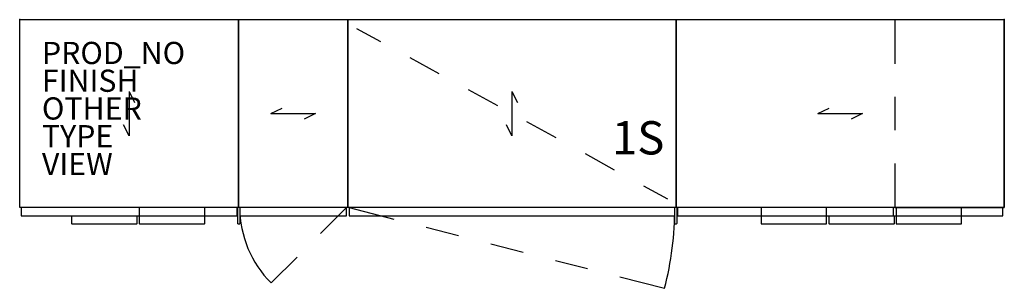
# Model space of a CAD drawing. Units: inches. Extents: x 0 to 88.6, y -24.2 to 0.
import ezdxf

# ---------------------------------------------------------------- set-up
doc = ezdxf.new("R2010")
doc.units = ezdxf.units.IN
doc.header["$MEASUREMENT"] = 0
for name, color, linetype in [('STORAGE', 4, 'Continuous'), ('STORAGE-FINISH', 7, 'Continuous'), ('STORAGE-OTHER', 7, 'Continuous'), ('STORAGE-PROD_NO', 7, 'Continuous'), ('STORAGE-TYPE', 7, 'Continuous'), ('STORAGE-VIEW', 7, 'Continuous'), ('STORAGE-WOODGRAIN', 4, 'Continuous')]:
    doc.layers.add(name, color=color, linetype=linetype)

msp = doc.modelspace()

# ---------------------------------------------------------------- linework, layer by layer
at = {"layer": 'STORAGE'}
for p, q in [((0, -16.929), (0, 0)), ((0, -16.929), (0, 0)), ((0, 0), (88.583, 0)), ((19.685, 0), (19.685, -16.929)), ((19.685, 0), (19.685, -16.929)), ((19.685, -16.929), (19.685, 0)), ((29.528, 0), (29.528, -16.929)), ((29.528, -16.929), (29.528, 0)), ((59.055, -16.929), (59.055, 0)), ((59.055, -16.929), (59.055, 0)), ((59.055, 0), (59.055, -16.929)), ((59.055, -16.929), (59.055, 0)), ((59.055, -16.929), (59.055, 0)), ((78.74, 0, 0), (78.74, -3.965, 0)), ((88.583, -16.929), (88.583, 0)), ((88.583, 0), (88.583, -16.929)), ((30.295, -0.787), (32.455, -1.972)), ((35.085, -3.415), (37.716, -4.858)), ((40.346, -6.3), (42.976, -7.743)), ((78.74, -6.965, 0), (78.74, -9.965, 0)), ((45.606, -9.186), (48.237, -10.629)), ((50.867, -12.071), (53.497, -13.514)), ((78.74, -12.965, 0), (78.74, -16.929)), ((56.128, -14.957), (58.287, -16.142)), ((19.685, -16.929), (0, -16.929)), ((19.685, -16.929), (0, -16.929)), ((19.567, -16.929), (0.118, -16.929)), ((0.118, -16.929), (0.118, -17.677)), ((19.567, -16.929), (0.118, -16.929)), ((0.118, -16.929), (0.118, -17.677)), ((0.118, -17.677), (19.567, -17.677)), ((0.118, -17.677), (10.762, -17.677)), ((4.674, -17.677), (4.674, -18.374)), ((10.561, -18.374), (10.561, -17.677)), ((10.773, -16.93), (10.762, -16.942)), ((10.762, -16.942), (10.762, -18.374)), ((16.637, -16.93), (10.773, -16.93)), ((16.649, -16.942), (16.637, -16.93)), ((16.649, -18.374), (16.649, -16.942)), ((16.649, -17.677), (19.567, -17.677)), ((19.567, -17.677), (19.567, -16.929)), ((19.567, -17.677), (19.567, -16.929)), ((19.626, -16.941), (19.637, -16.929)), ((19.626, -18.373), (19.626, -16.941)), ((29.528, -16.929), (19.685, -16.929)), ((19.791, -16.929), (19.803, -16.941)), ((19.803, -16.929), (19.803, -17.677)), ((29.409, -16.929), (19.803, -16.929)), ((19.803, -16.941), (19.803, -18.373)), ((19.803, -17.677), (29.409, -17.677)), ((29.409, -16.929, 0), (27.072, -19.263)), ((29.409, -17.677), (29.409, -16.929)), ((59.055, -16.929), (29.528, -16.929)), ((29.646, -16.929, 0), (33.661, -17.959, 0)), ((58.937, -16.929), (29.646, -16.929)), ((29.646, -16.929), (29.646, -17.677)), ((29.646, -17.677), (58.937, -17.677)), ((58.937, -17.677), (58.937, -16.929)), ((58.938, -16.941), (58.949, -16.929)), ((58.938, -18.373), (58.938, -16.941)), ((88.583, -16.929), (59.055, -16.929)), ((78.74, -16.929), (59.055, -16.929)), ((59.103, -16.929), (59.115, -16.941)), ((59.115, -16.941), (59.115, -18.373)), ((88.465, -16.929), (59.173, -16.929)), ((59.173, -16.929), (59.173, -17.677)), ((78.622, -16.929), (59.173, -16.929)), ((59.173, -16.929), (59.173, -17.677)), ((59.173, -17.677), (88.465, -17.677)), ((59.173, -17.677), (66.707, -17.677)), ((66.719, -16.93), (66.707, -16.942)), ((66.707, -16.942), (66.707, -18.374)), ((72.582, -16.93), (66.719, -16.93)), ((72.594, -16.942), (72.582, -16.93)), ((72.594, -18.374), (72.594, -16.942)), ((72.594, -17.677), (78.622, -17.677)), ((72.803, -17.677), (72.803, -18.374)), ((78.622, -17.677), (78.622, -16.929)), ((78.691, -18.374), (78.691, -17.677)), ((78.74, -16.929), (88.583, -16.929)), ((78.866, -16.93), (78.854, -16.942)), ((78.854, -16.942), (78.854, -18.374)), ((78.858, -16.929), (78.858, -17.677)), ((88.465, -16.929), (78.858, -16.929)), ((84.73, -16.93), (78.866, -16.93)), ((84.742, -16.942), (84.73, -16.93)), ((84.742, -18.374), (84.742, -16.942)), ((84.742, -17.677), (88.465, -17.677)), ((88.465, -17.677), (88.465, -16.929)), ((88.465, -17.677), (88.465, -16.929)), ((4.674, -18.374), (4.686, -18.386)), ((4.686, -18.386), (10.55, -18.386)), ((10.55, -18.386), (10.561, -18.374)), ((10.762, -18.374), (10.773, -18.386)), ((10.773, -18.386), (16.637, -18.386)), ((16.637, -18.386), (16.649, -18.374)), ((19.637, -18.385), (19.626, -18.373)), ((19.637, -18.385), (19.791, -18.385)), ((19.803, -18.373), (19.791, -18.385)), ((58.949, -18.385), (58.938, -18.373)), ((58.949, -18.385), (59.103, -18.385)), ((59.115, -18.373), (59.103, -18.385)), ((66.707, -18.374), (66.719, -18.386)), ((66.719, -18.386), (72.582, -18.386)), ((72.582, -18.386), (72.594, -18.374)), ((72.803, -18.374), (72.815, -18.386)), ((72.815, -18.386), (78.679, -18.386)), ((78.679, -18.386), (78.691, -18.374)), ((78.854, -18.374), (78.866, -18.386)), ((78.866, -18.386), (84.73, -18.386)), ((84.73, -18.386), (84.742, -18.374)), ((36.568, -18.704, 0), (39.474, -19.449, 0)), ((42.38, -20.194, 0), (45.286, -20.939, 0)), ((24.95, -21.384), (22.613, -23.718)), ((48.192, -21.684, 0), (51.098, -22.429, 0)), ((54.004, -23.174, 0), (58.019, -24.203))]:
    msp.add_line(p, q, dxfattribs=at)
for centre, radius, start, end in [((29.409, -16.929), 9.606, 180, 224.96761), ((29.646, -16.929), 29.291, 345.62125, 0)]:
    msp.add_arc(centre, radius, start, end, dxfattribs=at)
for p in [(0, 0), (88.583, 0)]:
    msp.add_point(p, dxfattribs=at)
at = {"layer": 'STORAGE-WOODGRAIN'}
for p, q in [((9.843, -6.465, 0), (10.343, -7.465, 0)), ((9.843, -6.465, 0), (9.843, -10.465, 0)), ((44.291, -6.465, 0), (44.791, -7.465, 0)), ((44.291, -6.465, 0), (44.291, -10.465, 0)), ((22.606, -8.465, 0), (23.606, -7.965, 0)), ((71.819, -8.465, 0), (72.819, -7.965, 0)), ((22.606, -8.465, 0), (26.606, -8.465, 0)), ((26.606, -8.465, 0), (25.606, -8.965, 0)), ((71.819, -8.465, 0), (75.819, -8.465, 0)), ((75.819, -8.465, 0), (74.819, -8.965, 0)), ((9.843, -10.465, 0), (9.343, -9.465, 0)), ((44.291, -10.465, 0), (43.791, -9.465, 0))]:
    msp.add_line(p, q, dxfattribs=at)

# ---------------------------------------------------------------- texts
at = {"layer": 'STORAGE'}
msp.add_text('1S', height=3, dxfattribs=at).set_placement((53.287, -12.142))
at = {"layer": 'STORAGE-FINISH'}
msp.add_attdef('FINISH', (2, -6.5), '', height=2, dxfattribs=at)
at = {"layer": 'STORAGE-OTHER'}
msp.add_attdef('OTHER', (2, -9), '', height=2, dxfattribs=at)
at = {"layer": 'STORAGE-PROD_NO', "flags": 8}
msp.add_attdef('PROD_NO', (2, -4), 'IWCM3U-188926', height=2, dxfattribs=at)
at = {"layer": 'STORAGE-TYPE', "flags": 2}
msp.add_attdef('TYPE', (2, -11.5), 'STORAGE', height=2, dxfattribs=at)
at = {"layer": 'STORAGE-VIEW', "flags": 2}
msp.add_attdef('VIEW', (2, -14), 'P', height=2, dxfattribs=at)

doc.saveas('drawing.dxf')
